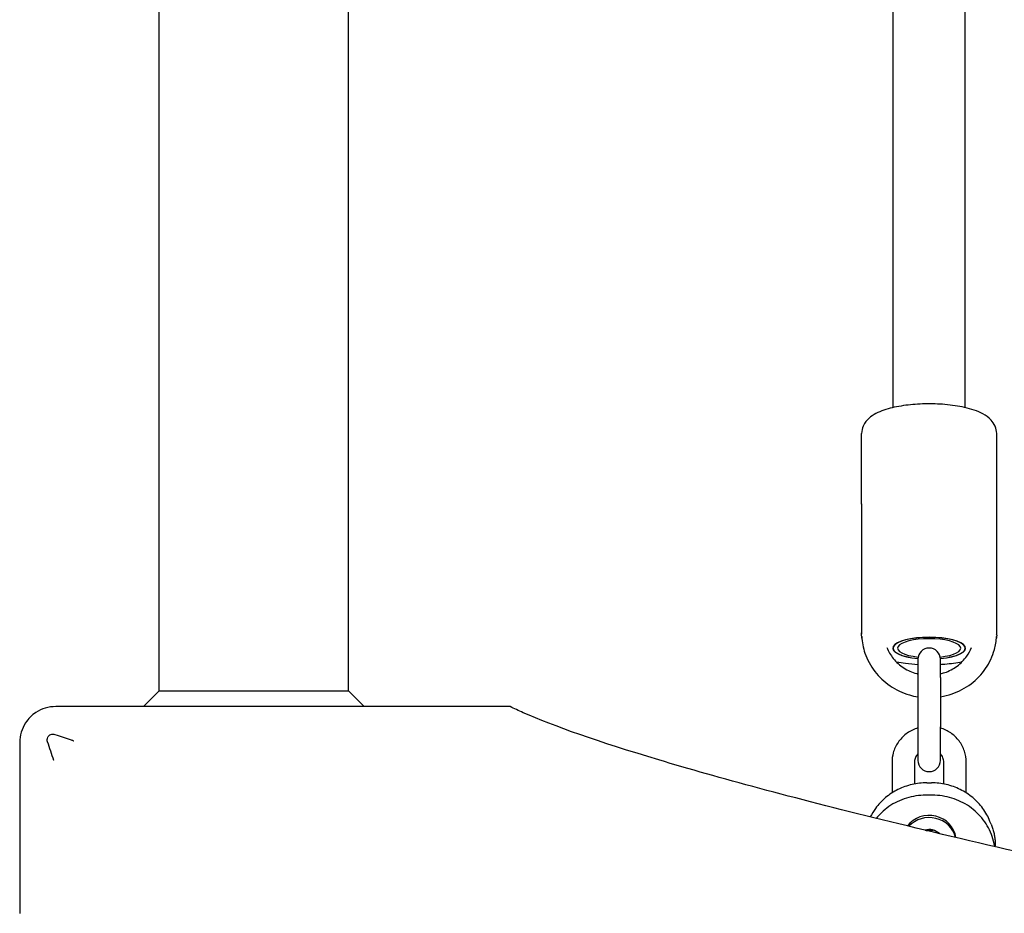
# Model space of a CAD drawing. Units: millimetres. Extents: x -12127 to -3334, y 1220 to 7543.
# Drawn here: x -6118 to -5899, y 3593 to 3791 of the extents above; entities that cross this region are included whole.
import ezdxf

# ---------------------------------------------------------------- set-up
doc = ezdxf.new("R2010")
doc.units = ezdxf.units.MM
doc.layers.add('SW_Toestellen', color=2, linetype='Continuous')

msp = doc.modelspace()

# ---------------------------------------------------------------- linework, layer by layer
at = {"layer": 'SW_Toestellen'}
for p, q in [((-6087.15, 3641.97), (-6087.15, 3967.91)), ((-6045.15, 3641.97), (-6045.15, 3968.02)), ((-5924.15, 3704.92), (-5924.15, 3961.72)), ((-5908.15, 3704.92), (-5908.15, 3961.72)), ((-5931.15, 3683.47), (-5931.15, 3699.14)), ((-5901.15, 3683.47), (-5901.15, 3699.14)), ((-5931.15, 3683.47), (-5931.15, 3654.86)), ((-5901.15, 3654.86), (-5901.15, 3683.47)), ((-5931.15, 3654.31), (-5931.15, 3654.86)), ((-5901.15, 3654.31), (-5901.15, 3654.86)), ((-5918.65, 3648.98), (-5918.65, 3644.96)), ((-5913.65, 3644.96), (-5913.65, 3648.98)), ((-5918.65, 3644.96), (-5918.65, 3633.99)), ((-5913.65, 3644.96), (-5913.65, 3633.99)), ((-6087.15, 3641.97), (-6090.65, 3638.47)), ((-6087.15, 3641.97), (-6045.15, 3641.97)), ((-6045.15, 3641.97), (-6041.65, 3638.47)), ((-6072.22, 3638.47), (-6110.15, 3638.47)), ((-6009.23, 3638.47), (-6072.22, 3638.47)), ((-5918.65, 3633.99), (-5918.65, 3626.52)), ((-5913.65, 3626.52), (-5913.65, 3633.99)), ((-6118.15, 3630.47), (-6118.15, 3592.53)), ((-5924.4, 3626.11), (-5924.4, 3619.29)), ((-5919.4, 3626.11), (-5919.4, 3621.28)), ((-5912.9, 3621.28), (-5912.9, 3626.11)), ((-5907.9, 3619.29), (-5907.9, 3626.11)), ((-5916.66, 3621.54), (-5915.65, 3621.54)), ((-5915.41, 3618.78), (-5916.9, 3618.78)), ((-5902.39, 3612.36), (-5902.64, 3612.97)), ((-5901.46, 3607.32), (-5901.46, 3607.56))]:
    msp.add_line(p, q, dxfattribs=at)
for centre, start, end in [((-5916.15, 3648.98), 0, 180), ((-5916.15, 3626.52), 180, 0)]:
    msp.add_arc(centre, 2.5, start, end, dxfattribs=at)
for centre, major_axis, ratio, start_param, end_param in [((-5928.65, 3683.47), (-2.5, 0), 0.300706, 6.199676, 6.283185), ((-5903.65, 3683.47), (2.5, 0), 0.300706, 0, 0.083509), ((-5916.15, 3651.45), (8.1, 0), 0.300706, 5.025574, 10.682389), ((-5916.15, 3651.45), (-8, 0), 0.300706, 1.887759, 7.537019), ((-5916.15, 3651.45), (7, 0), 0.300706, 5.070041, 10.637923), ((-5916.15, 3608.57), (6, 0), 0.953717, 0.139867, 2.510863), ((-5916.15, 3608.09), (6, 0), 0.953717, 0.229575, 2.421299), ((-5916.15, 3608.09), (3.2, 0), 0.953717, 0.780478, 1.870447)]:
    msp.add_ellipse(centre, major_axis=major_axis, ratio=ratio, start_param=start_param, end_param=end_param, dxfattribs=at)
for points, knots in [([(-5901.15, 3699.14), (-5901.15, 3699.71), (-5901.28, 3700.27), (-5901.72, 3701.31), (-5902.05, 3701.77), (-5902.95, 3702.75), (-5903.57, 3703.16), (-5905.41, 3704.16), (-5906.76, 3704.6), (-5909.65, 3705.25), (-5911.12, 3705.47), (-5914.1, 3705.72), (-5915.59, 3705.77), (-5918.54, 3705.7), (-5919.99, 3705.6), (-5922.77, 3705.23), (-5924.09, 3704.97), (-5926.6, 3704.25), (-5927.75, 3703.79), (-5929.28, 3702.76), (-5929.76, 3702.37), (-5930.41, 3701.53), (-5930.63, 3701.2), (-5931.01, 3700.32), (-5931.15, 3699.73), (-5931.15, 3699.14)], [0, 0, 0, 0, 0.125821, 0.125821, 0.272248, 0.272248, 0.505155, 0.505155, 0.928299, 0.928299, 1.296863, 1.296863, 1.642173, 1.642173, 1.984063, 1.984063, 2.334741, 2.334741, 2.720307, 2.720307, 2.908997, 2.908997, 3.00981, 3.00981, 3.141593, 3.141593, 3.141593, 3.141593]), ([(-5931.13, 3654.05), (-5931.06, 3652.79), (-5930.81, 3651.55), (-5929.91, 3648.9), (-5929.17, 3647.53), (-5927.28, 3645.06), (-5926.13, 3643.98), (-5923.52, 3642.2), (-5922.07, 3641.52), (-5919.92, 3640.89), (-5919.29, 3640.74), (-5918.65, 3640.64)], [0.055924, 0.055924, 0.055924, 0.055924, 0.315219, 0.315219, 0.631493, 0.631493, 0.950349, 0.950349, 1.272047, 1.272047, 1.402069, 1.402069, 1.402069, 1.402069]), ([(-5913.65, 3640.64), (-5912.77, 3640.78), (-5911.9, 3641), (-5909.54, 3641.82), (-5908.12, 3642.58), (-5905.59, 3644.5), (-5904.49, 3645.65), (-5902.73, 3648.23), (-5902.07, 3649.66), (-5901.4, 3652.09), (-5901.23, 3653.07), (-5901.18, 3654.05)], [1.739524, 1.739524, 1.739524, 1.739524, 1.920103, 1.920103, 2.24358, 2.24358, 2.564848, 2.564848, 2.883202, 2.883202, 3.085669, 3.085669, 3.085669, 3.085669]), ([(-5925.54, 3651.62), (-5925.2, 3650.74), (-5924.72, 3649.91), (-5923.47, 3648.36), (-5922.68, 3647.65), (-5920.91, 3646.51), (-5919.94, 3646.08), (-5918.83, 3645.78), (-5918.74, 3645.76), (-5918.65, 3645.74)], [0.3547802, 0.3547802, 0.3547802, 0.3547802, 0.655939, 0.655939, 0.9774026, 0.9774026, 1.2939036, 1.2939036, 1.3209013, 1.3209013, 1.3209013, 1.3209013]), ([(-5913.65, 3645.74), (-5913.33, 3645.82), (-5913.01, 3645.91), (-5911.71, 3646.36), (-5910.78, 3646.86), (-5909.12, 3648.09), (-5908.39, 3648.83), (-5907.38, 3650.28), (-5907.03, 3650.93), (-5906.76, 3651.62)], [1.8206914, 1.8206914, 1.8206914, 1.8206914, 1.920036, 1.920036, 2.2340142, 2.2340142, 2.5514607, 2.5514607, 2.7868124, 2.7868124, 2.7868124, 2.7868124]), ([(-5918.65, 3647.78), (-5919.58, 3647.83), (-5920.49, 3647.92), (-5922.07, 3648.12), (-5922.75, 3648.24), (-5923.4, 3648.37)], [1.7655553, 1.7655553, 1.7655553, 1.7655553, 1.9840626, 1.9840626, 2.1587899, 2.1587899, 2.1587899, 2.1587899]), ([(-5908.91, 3648.37), (-5910.08, 3648.13), (-5911.34, 3647.96), (-5912.98, 3647.82), (-5913.32, 3647.8), (-5913.65, 3647.78)], [0.9828028, 0.9828028, 0.9828028, 0.9828028, 1.2968632, 1.2968632, 1.3760373, 1.3760373, 1.3760373, 1.3760373]), ([(-6110.15, 3638.47), (-6110.95, 3638.47), (-6111.73, 3638.35), (-6113.21, 3637.9), (-6113.91, 3637.58), (-6114.54, 3637.16), (-6115, 3636.86), (-6115.42, 3636.52), (-6115.81, 3636.13)], [0, 0, 0, 0, 0.02976749, 0.02976749, 0.05953498, 0.05953498, 0.05953498, 0.08084007, 0.08084007, 0.08084007, 0.08084007]), ([(-5737.24, 3574.3), (-5749.46, 3576.47), (-5761.36, 3578.64), (-5804.04, 3586.6), (-5832.64, 3592.31), (-5884.07, 3603.25), (-5906.9, 3608.47), (-5946.29, 3618.15), (-5962.88, 3622.62), (-5989.52, 3630.61), (-5999.57, 3634.13), (-6007.34, 3637.57), (-6008.31, 3638.02), (-6009.19, 3638.46)], [25.645723, 25.645723, 25.645723, 25.645723, 31.485467, 31.485467, 47.2282, 47.2282, 62.970933, 62.970933, 78.713667, 78.713667, 94.4564, 94.4564, 96.901533, 96.901533, 96.901533, 96.901533]), ([(-6115.81, 3636.13), (-6116.2, 3635.74), (-6116.54, 3635.31), (-6116.84, 3634.86), (-6117.26, 3634.22), (-6117.59, 3633.53), (-6118.03, 3632.05), (-6118.15, 3631.26), (-6118.15, 3630.47)], [0.03823042, 0.03823042, 0.03823042, 0.03823042, 0.05953502, 0.05953502, 0.05953502, 0.08930253, 0.08930253, 0.11907004, 0.11907004, 0.11907004, 0.11907004]), ([(-5918.65, 3633.72), (-5918.75, 3633.69), (-5918.85, 3633.66), (-5919.78, 3633.34), (-5920.57, 3632.92), (-5921.96, 3631.85), (-5922.57, 3631.21), (-5923.53, 3629.78), (-5923.9, 3628.99), (-5924.31, 3627.5), (-5924.4, 3626.81), (-5924.4, 3626.11)], [8.165974, 8.165974, 8.165974, 8.165974, 8.203437, 8.203437, 8.529378, 8.529378, 8.851435, 8.851435, 9.16856, 9.16856, 9.424778, 9.424778, 9.424778, 9.424778]), ([(-5907.9, 3626.11), (-5907.9, 3626.96), (-5908.04, 3627.8), (-5908.58, 3629.4), (-5908.99, 3630.16), (-5910.02, 3631.52), (-5910.65, 3632.12), (-5912.06, 3633.1), (-5912.84, 3633.47), (-5913.65, 3633.72)], [6.283185, 6.283185, 6.283185, 6.283185, 6.595242, 6.595242, 6.908971, 6.908971, 7.226895, 7.226895, 7.54199, 7.54199, 7.54199, 7.54199]), ([(-6111.96, 3630.64), (-6112.01, 3630.81), (-6112.04, 3630.98), (-6112.03, 3631.33), (-6111.99, 3631.49), (-6111.85, 3631.79), (-6111.76, 3631.92), (-6111.53, 3632.13), (-6111.4, 3632.21), (-6111.12, 3632.32), (-6110.97, 3632.35), (-6110.65, 3632.36), (-6110.48, 3632.33), (-6110.32, 3632.28)], [0, 0, 0, 0, 0.0528703, 0.0528703, 0.1033735, 0.1033735, 0.1511209, 0.1511209, 0.1966649, 0.1966649, 0.2420624, 0.2420624, 0.2932693, 0.2932693, 0.2932693, 0.2932693]), ([(-6110.56, 3626.46), (-6110.56, 3626.47), (-6110.57, 3626.48), (-6111.03, 3627.86), (-6111.5, 3629.24), (-6111.96, 3630.64)], [-0.0038571, -0.0038571, -0.0038571, -0.0038571, 0, 0, 0.4323029, 0.4323029, 0.4323029, 0.4323029]), ([(-6110.32, 3632.28), (-6109.11, 3631.87), (-6107.9, 3631.47), (-6106.62, 3631.04), (-6106.54, 3631.01), (-6106.36, 3630.95), (-6106.27, 3630.92), (-6106.17, 3630.88), (-6106.15, 3630.88), (-6106.14, 3630.88)], [0.4814693, 0.4814693, 0.4814693, 0.4814693, 0.863243, 0.863243, 0.8885346, 0.8885346, 0.9180208, 0.9180208, 0.9218713, 0.9218713, 0.9218713, 0.9218713]), ([(-5918.65, 3628.02), (-5918.72, 3627.94), (-5918.79, 3627.86), (-5919.04, 3627.51), (-5919.19, 3627.22), (-5919.36, 3626.66), (-5919.4, 3626.38), (-5919.4, 3626.11)], [8.7130883, 8.7130883, 8.7130883, 8.7130883, 8.8131844, 8.8131844, 9.1406169, 9.1406169, 9.424778, 9.424778, 9.424778, 9.424778]), ([(-5912.9, 3626.11), (-5912.9, 3626.45), (-5912.97, 3626.79), (-5913.22, 3627.43), (-5913.4, 3627.73), (-5913.64, 3628), (-5913.65, 3628.01), (-5913.65, 3628.02)], [6.2831853, 6.2831853, 6.2831853, 6.2831853, 6.6397282, 6.6397282, 6.9838741, 6.9838741, 6.994875, 6.994875, 6.994875, 6.994875]), ([(-5916.66, 3621.54), (-5917.77, 3621.54), (-5918.88, 3621.41), (-5921.04, 3620.91), (-5922.09, 3620.53), (-5924.06, 3619.55), (-5924.99, 3618.94), (-5926.68, 3617.53), (-5927.43, 3616.72), (-5928.51, 3615.24), (-5928.9, 3614.61), (-5929.22, 3613.96)], [-0.7816, -0.7816, -0.7816, -0.7816, -0.542098, -0.542098, -0.302596, -0.302596, -0.063094, -0.063094, 0.176407, 0.176407, 0.336862, 0.336862, 0.336862, 0.336862]), ([(-5902.64, 3612.97), (-5903.05, 3613.98), (-5903.58, 3614.95), (-5904.87, 3616.72), (-5905.63, 3617.53), (-5907.31, 3618.94), (-5908.24, 3619.55), (-5910.22, 3620.53), (-5911.27, 3620.91), (-5913.43, 3621.41), (-5914.54, 3621.54), (-5915.65, 3621.54)], [-0.415909, -0.415909, -0.415909, -0.415909, -0.176407, -0.176407, 0.063094, 0.063094, 0.302596, 0.302596, 0.542098, 0.542098, 0.7816, 0.7816, 0.7816, 0.7816]), ([(-5916.9, 3618.78), (-5917.63, 3618.78), (-5918.36, 3618.73), (-5919.8, 3618.51), (-5920.51, 3618.35), (-5921.9, 3617.92), (-5922.58, 3617.65), (-5923.88, 3617.02), (-5924.5, 3616.66), (-5925.68, 3615.84), (-5926.24, 3615.39), (-5927.17, 3614.5), (-5927.56, 3614.08), (-5927.92, 3613.63)], [-0.7816001, -0.7816001, -0.7816001, -0.7816001, -0.6252801, -0.6252801, -0.46896, -0.46896, -0.31264, -0.31264, -0.15632, -0.15632, 0, 0, 0.1257909, 0.1257909, 0.1257909, 0.1257909]), ([(-5901.6, 3607.35), (-5901.61, 3607.42), (-5901.62, 3607.49), (-5901.75, 3608.24), (-5901.92, 3608.92), (-5902.37, 3610.25), (-5902.65, 3610.9), (-5903.32, 3612.15), (-5903.7, 3612.74), (-5904.56, 3613.87), (-5905.03, 3614.4), (-5906.07, 3615.39), (-5906.62, 3615.84), (-5907.8, 3616.66), (-5908.43, 3617.02), (-5909.73, 3617.65), (-5910.41, 3617.92), (-5911.79, 3618.35), (-5912.51, 3618.51), (-5913.95, 3618.73), (-5914.68, 3618.78), (-5915.41, 3618.78)], [-0.639981, -0.639981, -0.639981, -0.639981, -0.62528, -0.62528, -0.46896, -0.46896, -0.31264, -0.31264, -0.15632, -0.15632, 0, 0, 0.15632, 0.15632, 0.31264, 0.31264, 0.46896, 0.46896, 0.62528, 0.62528, 0.7816, 0.7816, 0.7816, 0.7816]), ([(-5917.04, 3611.02), (-5917.03, 3611.02), (-5917.03, 3611.02), (-5916.71, 3610.93), (-5916.38, 3610.89), (-5915.78, 3610.91), (-5915.52, 3610.95), (-5915.27, 3611.02)], [5.9953355, 5.9953355, 5.9953355, 5.9953355, 6.001117, 6.001117, 6.3170292, 6.3170292, 6.5710351, 6.5710351, 6.5710351, 6.5710351]), ([(-5902.39, 3612.36), (-5902.27, 3612.06), (-5902.16, 3611.75), (-5901.96, 3611.12), (-5901.87, 3610.81), (-5901.72, 3610.17), (-5901.66, 3609.85), (-5901.56, 3609.2), (-5901.52, 3608.87), (-5901.47, 3608.22), (-5901.46, 3607.89), (-5901.46, 3607.56)], [0.4159093, 0.4159093, 0.4159093, 0.4159093, 0.4890474, 0.4890474, 0.5621856, 0.5621856, 0.6353238, 0.6353238, 0.7084619, 0.7084619, 0.7816001, 0.7816001, 0.7816001, 0.7816001])]:
    msp.add_open_spline(points, degree=3, knots=knots, dxfattribs=at)
for points in [[(-5931.15, 3654.86), (-5931.15, 3654.77), (-5931.15, 3654.67), (-5931.15, 3654.58)], [(-5901.16, 3654.58), (-5901.15, 3654.67), (-5901.15, 3654.77), (-5901.15, 3654.86)], [(-5931.1, 3653.66), (-5931.14, 3653.88), (-5931.15, 3654.09), (-5931.15, 3654.31)], [(-5901.15, 3654.31), (-5901.15, 3654.09), (-5901.17, 3653.88), (-5901.2, 3653.66)], [(-6009.19, 3638.46), (-6009.2, 3638.47), (-6009.22, 3638.47), (-6009.23, 3638.47)]]:
    msp.add_open_spline(points, degree=3, dxfattribs=at)

doc.saveas('drawing.dxf')
